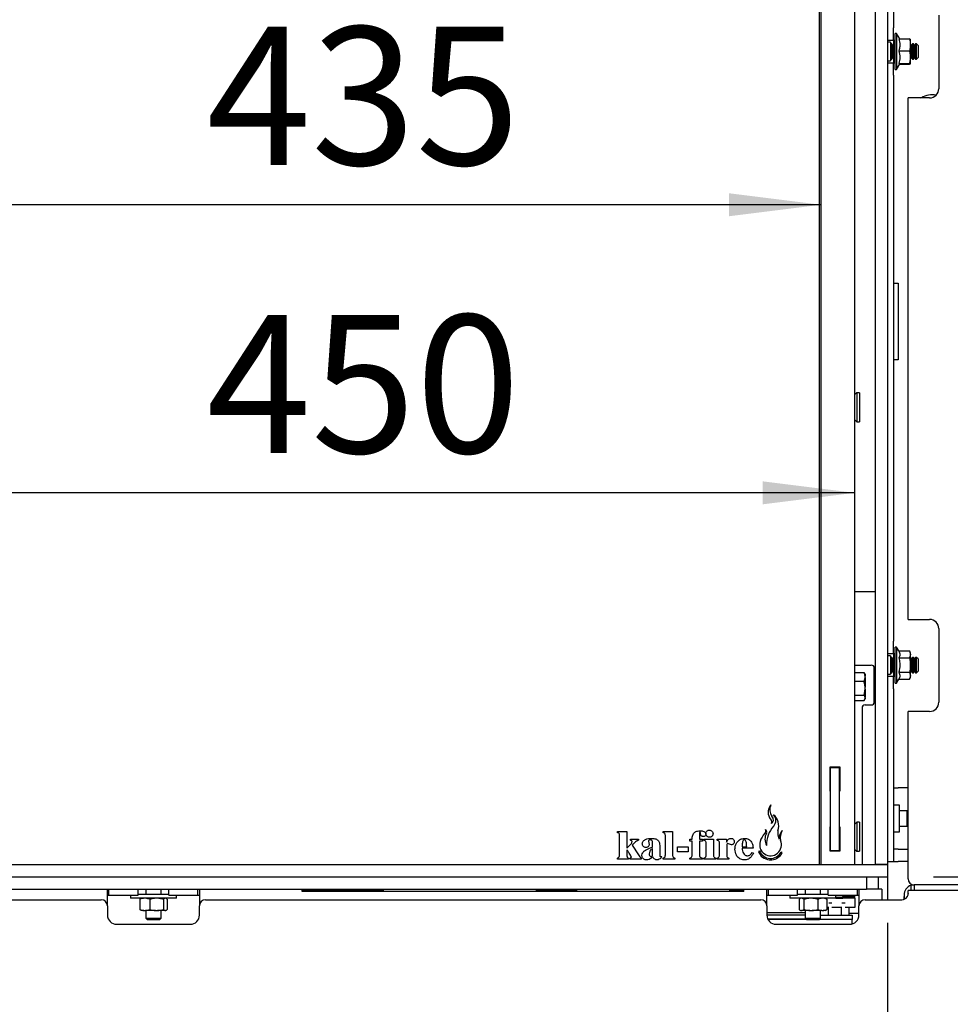
# Model space of a CAD drawing. Units: millimetres. Extents: x 21 to 196, y 7 to 284.
# Drawn here: x 65 to 85, y 151 to 172 of the extents above; entities that cross this region are included whole.
import ezdxf

# ---------------------------------------------------------------- set-up
doc = ezdxf.new("R2010")
doc.units = ezdxf.units.MM
doc.layers.add('MATEN', color=7, linetype='Continuous')
doc.styles.add('SLDTEXTSTYLE2', font='TXT', dxfattribs={"width": 0.7})
doc.styles.add('SLDTEXTSTYLE4', font='TXT', dxfattribs={"width": 0.75})
doc.dimstyles.new('SLDDIMSTYLE0', dxfattribs={"dimtxt": 3, "dimasz": 2, "dimexe": 0, "dimexo": 0.0625, "dimgap": 0.75, "dimtad": 1, "dimdec": 0, "dimlfac": 15, "dimrnd": 1e-09, "dimzin": 12, "dimdsep": 46, "dimtxsty": 'SLDTEXTSTYLE4', "dimsah": 1, "dimcen": 0.09, "dimadec": 0, "dimazin": 3, "dimtfac": 1, "dimtofl": 0, "dimtmove": 0, "dimatfit": 3, "dimfxl": 0, "dimfrac": 2, "dimtolj": 1, "dimtzin": 12, "dimarcsym": 0})

# ---------------------------------------------------------------- blocks, each defined once
blk = doc.blocks.new('_D')
at = {"layer": 'MATEN', "color": 7}
for p, q in [((84.427, 153.5), (103.692, 153.5)), ((102.692, 142.167), (102.692, 153.5)), ((87.077, 142.167), (103.692, 142.167)), ((102.692, 142.167), (102.692, 122.615))]:
    blk.add_line(p, q, dxfattribs=at)
for points in [[(102.692, 153.5), (102.442, 151.5), (102.942, 151.5)], [(102.692, 142.167), (102.942, 144.167), (102.442, 144.167)]]:
    blk.add_solid(points, dxfattribs=at)
at = {"layer": 'MATEN', "color": 7, "char_height": 3, "attachment_point": 1, "rotation": 90}
for s, insert, style in [('- 530', (98.825, 130.39), 'SLDTEXTSTYLE2'), ('170', (98.825, 122.615), 'SLDTEXTSTYLE4')]:
    blk.add_mtext(s, dxfattribs=dict(at, insert=insert, style=style))
blk = doc.blocks.new('_D_1')
at = {"layer": 'MATEN', "color": 7}
for p, q in [((51.527, 152.5), (51.527, 130.038)), ((83.427, 152.5), (83.427, 130.038)), ((51.527, 131.038), (83.427, 131.038))]:
    blk.add_line(p, q, dxfattribs=at)
for points in [[(51.527, 131.038), (53.527, 130.788), (53.527, 131.288)], [(83.427, 131.038), (81.427, 131.288), (81.427, 130.788)]]:
    blk.add_solid(points, dxfattribs=at)
at = {"layer": 'MATEN', "color": 7, "insert": (64.03, 134.905), "char_height": 3, "attachment_point": 1, "style": 'SLDTEXTSTYLE4'}
blk.add_mtext('479', dxfattribs=at)
blk = doc.blocks.new('_D_2')
at = {"layer": 'MATEN', "color": 7}
for p, q in [((44.344, 150.667), (44.344, 124.038)), ((90.61, 150.667), (90.61, 124.038)), ((90.61, 125.038), (44.344, 125.038))]:
    blk.add_line(p, q, dxfattribs=at)
for points in [[(44.344, 125.038), (46.344, 124.788), (46.344, 125.288)], [(90.61, 125.038), (88.61, 125.288), (88.61, 124.788)]]:
    blk.add_solid(points, dxfattribs=at)
at = {"layer": 'MATEN', "color": 7, "insert": (64.03, 128.905), "char_height": 3, "attachment_point": 1, "style": 'SLDTEXTSTYLE4'}
blk.add_mtext('694', dxfattribs=at)
blk = doc.blocks.new('_D_3')
at = {"layer": 'MATEN', "color": 7}
for p, q in [((84.427, 187.767), (103.692, 187.767)), ((102.692, 187.767), (102.692, 153.5)), ((84.427, 153.5), (103.692, 153.5))]:
    blk.add_line(p, q, dxfattribs=at)
for points in [[(102.692, 187.767), (102.442, 185.767), (102.942, 185.767)], [(102.692, 153.5), (102.942, 155.5), (102.442, 155.5)]]:
    blk.add_solid(points, dxfattribs=at)
at = {"layer": 'MATEN', "color": 7, "insert": (98.825, 165.907), "char_height": 3, "attachment_point": 1, "rotation": 90, "style": 'SLDTEXTSTYLE4'}
blk.add_mtext('514', dxfattribs=at)
blk = doc.blocks.new('_D_5')
at = {"layer": 'MATEN'}
blk.add_line((81.983, 168.103), (52.97, 168.103), dxfattribs=at)
for points in [[(52.97, 168.103), (54.97, 167.853), (54.97, 168.353)], [(81.983, 168.103), (79.983, 168.353), (79.983, 167.853)]]:
    blk.add_solid(points, dxfattribs=at)
at = {"layer": 'MATEN', "insert": (68.632, 171.97), "char_height": 3, "attachment_point": 1, "style": 'SLDTEXTSTYLE4'}
blk.add_mtext('435', dxfattribs=at)
blk = doc.blocks.new('_D_7')
at = {"layer": 'MATEN'}
blk.add_line((82.716, 161.843), (52.236, 161.843), dxfattribs=at)
for points in [[(52.236, 161.843), (54.236, 161.593), (54.236, 162.093)], [(82.716, 161.843), (80.716, 162.093), (80.716, 161.593)]]:
    blk.add_solid(points, dxfattribs=at)
at = {"layer": 'MATEN', "insert": (68.632, 165.71), "char_height": 3, "attachment_point": 1, "style": 'SLDTEXTSTYLE4'}
blk.add_mtext('450', dxfattribs=at)

msp = doc.modelspace()

# ---------------------------------------------------------------- linework, layer by layer
at = {"color": 7, "linetype": 'Continuous', "lineweight": 25}
for p, q in [((83.16, 187.5), (83.16, 153.767)), ((83.427, 187.5), (83.427, 153.767)), ((82.716, 186.636), (82.716, 153.767)), ((81.943, 185.989), (81.943, 153.767)), ((81.983, 186.036), (81.983, 153.767)), ((83.56, 184.25), (83.56, 171.95)), ((84.544, 172.225), (84.544, 170.625)), ((83.56, 171.683), (83.56, 171.95)), ((83.627, 171.827), (83.594, 171.827)), ((83.594, 171.04), (83.594, 171.827)), ((83.695, 171.708), (83.627, 171.827)), ((83.627, 171.827), (83.627, 171.04)), ((83.427, 171.683), (83.56, 171.683)), ((83.494, 171.633), (83.427, 171.633)), ((83.494, 171.633), (83.494, 171.433)), ((83.527, 171.6), (83.494, 171.6)), ((83.542, 171.573), (83.527, 171.6)), ((83.527, 171.267), (83.527, 171.6)), ((83.574, 171.6), (83.558, 171.573)), ((83.56, 171.683), (83.56, 171.577)), ((83.56, 171.683), (83.594, 171.683)), ((83.594, 171.6), (83.574, 171.6)), ((83.574, 171.267), (83.574, 171.6)), ((83.676, 171.708), (83.912, 171.708)), ((83.925, 171.7), (83.912, 171.708)), ((83.927, 171.579), (83.927, 171.7)), ((83.942, 171.573), (83.927, 171.6)), ((83.974, 171.6), (83.958, 171.573)), ((83.994, 171.6), (83.974, 171.6)), ((83.974, 171.267), (83.974, 171.6)), ((84.009, 171.573), (83.994, 171.6)), ((83.994, 171.267), (83.994, 171.6)), ((84.04, 171.6), (84.025, 171.573)), ((84.06, 171.6), (84.04, 171.6)), ((84.04, 171.267), (84.04, 171.6)), ((84.094, 171.567), (84.06, 171.6)), ((84.06, 171.433), (84.06, 171.6)), ((83.494, 171.433), (83.494, 171.233)), ((83.558, 171.573), (83.542, 171.573)), ((83.542, 171.293), (83.542, 171.573)), ((83.558, 171.293), (83.558, 171.573)), ((83.676, 171.45), (83.912, 171.45)), ((83.912, 171.45), (83.927, 171.313)), ((83.927, 171.313), (83.927, 171.579)), ((83.958, 171.573), (83.942, 171.573)), ((83.942, 171.293), (83.942, 171.573)), ((83.958, 171.293), (83.958, 171.573)), ((84.025, 171.573), (84.009, 171.573)), ((84.009, 171.293), (84.009, 171.573)), ((84.025, 171.293), (84.025, 171.573)), ((84.06, 171.267), (84.06, 171.433)), ((84.094, 171.567), (84.094, 171.433)), ((84.094, 171.433), (84.094, 171.3)), ((83.427, 171.233), (83.494, 171.233)), ((83.56, 171.183), (83.427, 171.183)), ((83.494, 171.267), (83.527, 171.267)), ((83.527, 171.267), (83.542, 171.293)), ((83.542, 171.293), (83.558, 171.293)), ((83.558, 171.293), (83.574, 171.267)), ((83.56, 171.29), (83.56, 171.183)), ((83.56, 170.917), (83.56, 171.183)), ((83.594, 171.183), (83.56, 171.183)), ((83.574, 171.267), (83.594, 171.267)), ((83.627, 171.04), (83.7, 171.167)), ((83.676, 171.176), (83.912, 171.176)), ((83.927, 171.313), (83.912, 171.176)), ((83.912, 171.176), (83.927, 171.167)), ((83.927, 171.167), (83.912, 171.159)), ((83.927, 171.167), (83.927, 171.313)), ((83.927, 171.267), (83.942, 171.293)), ((83.942, 171.293), (83.958, 171.293)), ((83.958, 171.293), (83.974, 171.267)), ((83.974, 171.267), (83.994, 171.267)), ((83.994, 171.267), (84.009, 171.293)), ((84.009, 171.293), (84.025, 171.293)), ((84.025, 171.293), (84.04, 171.267)), ((84.04, 171.267), (84.06, 171.267)), ((84.06, 171.267), (84.094, 171.3)), ((83.594, 171.04), (83.627, 171.04)), ((83.695, 171.159), (83.912, 171.159)), ((83.56, 170.917), (83.56, 158.617)), ((83.877, 159.092), (83.877, 170.425)), ((84.344, 170.425), (83.877, 170.425)), ((83.56, 166.4), (83.66, 166.4)), ((83.66, 166.4), (83.66, 164.733)), ((83.66, 164.733), (83.56, 164.733)), ((82.764, 164.017), (82.716, 163.969)), ((82.823, 164.017), (82.764, 164.017)), ((82.764, 164.017), (82.764, 163.388)), ((82.823, 164.017), (82.823, 163.388)), ((82.716, 163.436), (82.764, 163.388)), ((82.764, 163.388), (82.823, 163.388)), ((82.716, 159.7), (82.744, 159.7)), ((82.744, 159.7), (83.16, 159.7)), ((83.877, 159.092), (84.344, 159.092)), ((84.544, 158.892), (84.544, 157.292)), ((83.56, 158.35), (83.56, 158.617)), ((83.427, 158.35), (83.56, 158.35)), ((83.56, 158.35), (83.56, 158.244)), ((83.56, 158.35), (83.594, 158.35)), ((83.627, 158.493), (83.594, 158.493)), ((83.594, 158.1), (83.594, 158.493)), ((83.676, 158.408), (83.627, 158.493)), ((83.627, 158.493), (83.627, 158.1)), ((83.676, 158.408), (83.912, 158.408)), ((83.927, 158.367), (83.912, 158.408)), ((83.912, 158.408), (83.927, 158.331)), ((83.927, 158.331), (83.912, 158.254)), ((83.927, 158.331), (83.927, 158.367)), ((83.927, 158.1), (83.927, 158.331)), ((83.494, 158.3), (83.427, 158.3)), ((83.494, 158.3), (83.494, 158.1)), ((83.527, 158.267), (83.494, 158.267)), ((83.542, 158.24), (83.527, 158.267)), ((83.527, 157.933), (83.527, 158.267)), ((83.558, 158.24), (83.542, 158.24)), ((83.542, 157.96), (83.542, 158.24)), ((83.574, 158.267), (83.558, 158.24)), ((83.558, 157.96), (83.558, 158.24)), ((83.594, 158.267), (83.574, 158.267)), ((83.574, 157.933), (83.574, 158.267)), ((83.676, 158.254), (83.912, 158.254)), ((83.942, 158.24), (83.927, 158.267)), ((83.958, 158.24), (83.942, 158.24)), ((83.942, 157.96), (83.942, 158.24)), ((83.974, 158.267), (83.958, 158.24)), ((83.958, 157.96), (83.958, 158.24)), ((83.994, 158.267), (83.974, 158.267)), ((83.974, 157.933), (83.974, 158.267)), ((84.009, 158.24), (83.994, 158.267)), ((83.994, 157.933), (83.994, 158.267)), ((84.025, 158.24), (84.009, 158.24)), ((84.009, 157.96), (84.009, 158.24)), ((84.04, 158.267), (84.025, 158.24)), ((84.025, 157.96), (84.025, 158.24)), ((84.06, 158.267), (84.04, 158.267)), ((84.04, 157.933), (84.04, 158.267)), ((84.094, 158.233), (84.06, 158.267)), ((84.06, 158.1), (84.06, 158.267)), ((84.094, 158.233), (84.094, 158.1)), ((82.716, 158.1), (82.744, 158.1)), ((82.716, 157.937), (82.92, 157.937)), ((82.744, 158.1), (83.077, 158.1)), ((82.92, 157.937), (82.932, 157.92)), ((82.944, 157.9), (82.931, 157.921)), ((83.144, 157.3), (83.144, 158.033)), ((83.494, 158.1), (83.494, 157.9)), ((83.494, 157.933), (83.527, 157.933)), ((83.527, 157.933), (83.542, 157.96)), ((83.542, 157.96), (83.558, 157.96)), ((83.558, 157.96), (83.574, 157.933)), ((83.56, 157.956), (83.56, 157.85)), ((83.574, 157.933), (83.594, 157.933)), ((83.594, 157.707), (83.594, 158.1)), ((83.627, 158.1), (83.627, 157.707)), ((83.676, 157.946), (83.912, 157.946)), ((83.912, 157.946), (83.927, 157.869)), ((83.927, 157.869), (83.927, 158.1)), ((83.927, 157.933), (83.942, 157.96)), ((83.942, 157.96), (83.958, 157.96)), ((83.958, 157.96), (83.974, 157.933)), ((83.974, 157.933), (83.994, 157.933)), ((83.994, 157.933), (84.009, 157.96)), ((84.009, 157.96), (84.025, 157.96)), ((84.025, 157.96), (84.04, 157.933)), ((84.04, 157.933), (84.06, 157.933)), ((84.06, 157.933), (84.06, 158.1)), ((84.06, 157.933), (84.094, 157.967)), ((84.094, 158.1), (84.094, 157.967)), ((82.716, 157.751), (82.92, 157.751)), ((82.944, 157.9), (82.944, 157.859)), ((82.944, 157.83), (82.944, 157.859)), ((82.944, 157.83), (82.944, 157.623)), ((83.427, 157.9), (83.494, 157.9)), ((83.56, 157.85), (83.427, 157.85)), ((83.56, 157.583), (83.56, 157.85)), ((83.594, 157.85), (83.56, 157.85)), ((83.594, 157.707), (83.627, 157.707)), ((83.627, 157.707), (83.676, 157.792)), ((83.676, 157.792), (83.912, 157.792)), ((83.927, 157.869), (83.912, 157.792)), ((83.912, 157.792), (83.927, 157.833)), ((83.927, 157.833), (83.927, 157.869)), ((82.944, 157.575), (82.944, 157.623)), ((82.944, 157.575), (82.944, 157.397)), ((83.56, 157.583), (83.56, 153.833)), ((82.716, 157.447), (82.92, 157.447)), ((82.716, 157.329), (82.92, 157.329)), ((82.931, 157.346), (82.944, 157.367)), ((82.944, 157.379), (82.944, 157.397)), ((82.944, 157.379), (82.944, 157.367)), ((82.877, 157.167), (82.877, 153.767)), ((82.944, 157.233), (83.077, 157.233)), ((83.877, 153.458), (83.877, 157.092)), ((84.344, 157.092), (83.877, 157.092)), ((82.183, 155.886), (82.396, 155.886)), ((82.183, 155.359), (82.183, 155.886)), ((82.19, 154.073), (82.19, 155.873)), ((82.19, 155.873), (82.39, 155.873)), ((82.39, 154.073), (82.39, 155.873)), ((82.396, 155.886), (82.396, 155.359)), ((82.19, 155.359), (82.183, 155.359)), ((82.396, 155.359), (82.39, 155.359)), ((83.56, 155.433), (83.66, 155.433)), ((83.877, 155.433), (83.66, 155.433)), ((83.694, 155.057), (83.56, 155.057)), ((83.694, 154.477), (83.694, 155.057)), ((83.857, 154.933), (83.694, 154.933)), ((83.877, 154.914), (83.857, 154.933)), ((83.857, 154.6), (83.857, 154.933)), ((77.559, 154.483), (77.765, 154.483)), ((77.559, 154.458), (77.559, 154.483)), ((77.765, 154.483), (77.765, 154.125)), ((78.554, 154.483), (78.759, 154.483)), ((78.554, 154.458), (78.554, 154.483)), ((78.759, 154.483), (78.759, 153.976)), ((82.183, 154.586), (82.19, 154.586)), ((82.183, 154.059), (82.183, 154.586)), ((82.39, 154.586), (82.396, 154.586)), ((82.396, 154.586), (82.396, 154.059)), ((82.764, 154.684), (82.716, 154.636)), ((82.823, 154.684), (82.764, 154.684)), ((82.764, 154.684), (82.764, 154.086)), ((82.823, 154.684), (82.823, 154.086)), ((83.694, 154.6), (83.857, 154.6)), ((83.857, 154.6), (83.877, 154.62)), ((77.609, 153.976), (77.609, 154.39)), ((77.845, 154.318), (78.02, 154.318)), ((77.845, 154.294), (77.845, 154.318)), ((78.02, 154.318), (78.02, 154.294)), ((78.603, 153.976), (78.603, 154.387)), ((79.137, 154.318), (79.186, 154.318)), ((79.137, 154.277), (79.137, 154.318)), ((79.187, 154.277), (79.137, 154.277)), ((79.186, 154.318), (79.186, 154.321)), ((79.187, 153.978), (79.187, 154.277)), ((79.343, 154.437), (79.343, 154.318)), ((79.343, 154.318), (79.409, 154.318)), ((79.343, 154.277), (79.343, 153.978)), ((79.409, 154.277), (79.343, 154.277)), ((79.409, 154.318), (79.409, 154.277)), ((79.441, 154.318), (79.647, 154.318)), ((79.441, 154.294), (79.441, 154.318)), ((79.647, 154.318), (79.647, 153.976)), ((79.729, 154.318), (79.928, 154.318)), ((79.729, 154.294), (79.729, 154.318)), ((79.928, 154.318), (79.929, 154.253)), ((83.56, 154.477), (83.694, 154.477)), ((77.765, 154.125), (77.843, 154.199)), ((77.765, 154.076), (77.765, 153.98)), ((77.776, 154.076), (77.765, 154.076)), ((77.882, 154.186), (78.017, 153.974)), ((78.324, 154.146), (78.324, 154.244)), ((78.324, 153.962), (78.324, 154.113)), ((78.48, 154.182), (78.48, 153.967)), ((78.866, 154.154), (79.096, 154.154)), ((78.866, 154.039), (78.866, 154.154)), ((79.096, 154.154), (79.096, 154.039)), ((79.491, 153.976), (79.491, 154.222)), ((79.778, 153.979), (79.778, 154.228)), ((79.935, 154.149), (79.935, 153.979)), ((80.271, 154.154), (80.37, 154.154)), ((80.51, 154.121), (80.272, 154.12)), ((80.651, 154.06), (80.624, 154.05)), ((82.396, 154.059), (82.183, 154.059)), ((82.19, 154.073), (82.39, 154.073)), ((82.716, 154.103), (82.764, 154.055)), ((82.764, 154.086), (82.764, 154.055)), ((82.764, 154.055), (82.823, 154.055)), ((82.823, 154.086), (82.823, 154.055)), ((83.66, 154.1), (83.56, 154.1)), ((83.66, 154.1), (83.877, 154.1)), ((77.559, 153.883), (77.559, 153.907)), ((77.798, 153.883), (77.559, 153.883)), ((77.798, 153.907), (77.798, 153.883)), ((77.838, 153.883), (77.838, 153.907)), ((78.077, 153.883), (77.838, 153.883)), ((78.077, 153.907), (78.077, 153.883)), ((78.519, 153.943), (78.529, 153.936)), ((78.554, 153.883), (78.554, 153.907)), ((78.809, 153.883), (78.554, 153.883)), ((78.809, 153.907), (78.809, 153.883)), ((79.096, 154.039), (78.866, 154.039)), ((79.137, 153.883), (79.137, 153.907)), ((79.409, 153.883), (79.137, 153.883)), ((79.409, 153.907), (79.409, 153.883)), ((79.441, 153.883), (79.441, 153.907)), ((79.696, 153.883), (79.441, 153.883)), ((79.696, 153.907), (79.696, 153.883)), ((79.729, 153.883), (79.729, 153.907)), ((79.984, 153.883), (79.729, 153.883)), ((79.984, 153.907), (79.984, 153.883)), ((80.487, 154.031), (80.516, 154.016)), ((81.143, 154.024), (81.117, 154.037)), ((51.527, 153.767), (83.427, 153.767)), ((83.427, 153.767), (83.16, 153.767)), ((83.427, 153.833), (83.56, 153.833)), ((83.427, 153.767), (83.427, 153.5)), ((83.56, 153.833), (83.66, 153.833)), ((83.877, 153.833), (83.66, 153.833)), ((51.527, 153.5), (83.427, 153.5)), ((82.977, 153.5), (82.977, 153.233)), ((83.227, 153.5), (83.227, 153.233)), ((83.427, 153.5), (83.427, 153)), ((51.977, 153.233), (82.977, 153.233)), ((66.477, 153), (66.477, 153.233)), ((66.51, 153.1), (66.51, 153.233)), ((67.144, 153.1), (67.144, 153.233)), ((67.31, 153.233), (67.31, 153.113)), ((67.644, 153.113), (67.644, 153.233)), ((67.81, 153.1), (67.81, 153.233)), ((68.444, 153.1), (68.444, 153.233)), ((68.477, 153.233), (68.477, 153)), ((70.71, 153.179), (70.71, 153.233)), ((72.471, 153.204), (70.71, 153.204)), ((72.471, 153.233), (72.471, 153.179)), ((75.804, 153.179), (75.804, 153.233)), ((76.671, 153.204), (75.804, 153.204)), ((76.671, 153.233), (76.671, 153.179)), ((80.004, 153.179), (80.004, 153.233)), ((80.31, 153.204), (80.004, 153.204)), ((80.31, 153.179), (80.31, 153.233)), ((80.81, 153), (80.81, 153.233)), ((80.844, 153.1), (80.844, 153.233)), ((81.477, 153.1), (81.477, 153.233)), ((81.644, 153.233), (81.644, 153.113)), ((81.977, 153.113), (81.977, 153.233)), ((82.144, 153.1), (82.144, 153.233)), ((82.777, 153.1), (82.777, 153.233)), ((82.81, 153.233), (82.81, 153)), ((83.31, 153.233), (82.977, 153.233)), ((83.31, 153.233), (83.31, 153)), ((87.872, 153.2), (83.877, 153.2)), ((83.877, 153.133), (83.877, 153.2)), ((84.01, 153.317), (83.944, 153.317)), ((83.944, 153.2), (83.944, 153.317)), ((87.744, 153.325), (84.01, 153.325)), ((84.01, 153.325), (84.01, 153.2)), ((54.277, 153), (66.344, 153)), ((66.477, 153.1), (66.51, 153.1)), ((66.477, 152.867), (66.477, 153)), ((66.51, 153.1), (67.144, 153.1)), ((66.977, 153.1), (66.977, 153.033)), ((67.977, 153.033), (66.977, 153.033)), ((67.81, 153.113), (67.144, 153.113)), ((67.18, 153.01), (67.18, 152.79)), ((67.21, 153.033), (67.2, 153.028)), ((67.395, 153.01), (67.395, 152.79)), ((67.692, 153.01), (67.692, 152.79)), ((67.754, 153.028), (67.744, 153.033)), ((67.774, 153.01), (67.774, 152.79)), ((67.81, 153.1), (68.444, 153.1)), ((67.977, 153.033), (67.977, 153.1)), ((68.444, 153.1), (68.477, 153.1)), ((68.477, 153), (68.477, 152.867)), ((68.61, 153), (80.677, 153)), ((80.31, 153.179), (70.71, 153.179)), ((80.81, 153.1), (80.844, 153.1)), ((80.81, 152.867), (80.81, 153)), ((80.844, 153.1), (81.477, 153.1)), ((81.31, 153.1), (81.31, 153.033)), ((82.31, 153.033), (81.31, 153.033)), ((82.144, 153.113), (81.477, 153.113)), ((81.528, 153.023), (81.508, 153.01)), ((81.508, 153.01), (81.508, 152.79)), ((81.544, 153.033), (81.527, 153.024)), ((81.615, 153.01), (81.615, 152.79)), ((81.917, 153.01), (81.917, 152.79)), ((82.094, 153.024), (82.077, 153.033)), ((82.093, 153.023), (82.113, 153.01)), ((82.113, 153.01), (82.113, 152.79)), ((82.144, 153.1), (82.777, 153.1)), ((82.31, 153.033), (82.31, 153.1)), ((82.31, 153.056), (82.45, 153.056)), ((82.31, 153.036), (82.46, 153.036)), ((82.716, 153.073), (82.45, 153.073)), ((82.45, 153.073), (82.45, 153.056)), ((82.476, 153.056), (82.45, 153.056)), ((82.727, 153.036), (82.46, 153.036)), ((82.476, 153.056), (82.476, 153.073)), ((82.476, 153.069), (82.584, 153.069)), ((82.577, 153.073), (82.577, 153.069)), ((82.583, 153.073), (82.583, 153.056)), ((82.583, 153.056), (82.716, 153.056)), ((82.584, 153.069), (82.584, 153.036)), ((82.716, 153.1), (82.716, 153.073)), ((82.716, 153.073), (82.716, 153.056)), ((82.727, 152.836), (82.727, 153.036)), ((82.777, 153.1), (82.81, 153.1)), ((82.81, 153), (82.81, 152.867)), ((82.944, 153), (83.744, 153)), ((83.791, 153.101), (83.791, 153.089)), ((83.791, 153.011), (83.791, 153.075)), ((66.477, 152.867), (66.477, 152.667)), ((67.201, 152.773), (67.18, 152.79)), ((67.201, 152.772), (67.21, 152.767)), ((67.27, 152.767), (67.21, 152.767)), ((67.27, 152.767), (67.304, 152.767)), ((67.52, 152.767), (67.304, 152.767)), ((67.31, 152.767), (67.31, 152.6)), ((67.52, 152.767), (67.566, 152.767)), ((67.726, 152.767), (67.566, 152.767)), ((67.644, 152.6), (67.644, 152.767)), ((67.726, 152.767), (67.739, 152.767)), ((67.744, 152.767), (67.739, 152.767)), ((67.744, 152.767), (67.753, 152.772)), ((68.477, 152.667), (68.477, 152.867)), ((80.81, 152.867), (80.81, 152.667)), ((81.527, 152.776), (81.544, 152.767)), ((81.553, 152.767), (81.544, 152.767)), ((81.553, 152.767), (81.57, 152.767)), ((81.742, 152.767), (81.57, 152.767)), ((81.644, 152.767), (81.644, 152.6)), ((81.742, 152.767), (81.79, 152.767)), ((82, 152.767), (81.79, 152.767)), ((81.977, 152.6), (81.977, 152.767)), ((82, 152.767), (82.03, 152.767)), ((82.077, 152.767), (82.03, 152.767)), ((82.077, 152.767), (82.094, 152.776)), ((82.113, 152.79), (82.094, 152.777)), ((82.113, 152.836), (82.158, 152.836)), ((82.14, 152.836), (82.14, 152.673)), ((82.158, 152.933), (82.222, 152.933)), ((82.222, 152.836), (82.441, 152.836)), ((82.423, 152.836), (82.423, 152.673)), ((82.441, 152.933), (82.508, 152.933)), ((82.508, 152.933), (82.51, 152.933)), ((82.51, 152.836), (82.727, 152.836)), ((82.594, 152.673), (82.594, 152.836)), ((82.81, 152.667), (82.81, 152.867)), ((67.31, 152.6), (67.344, 152.567)), ((67.31, 152.6), (67.644, 152.6)), ((67.346, 152.567), (67.344, 152.567)), ((67.61, 152.567), (67.346, 152.567)), ((67.61, 152.567), (67.644, 152.6)), ((81.644, 152.717), (80.81, 152.717)), ((81.644, 152.667), (80.81, 152.667)), ((80.827, 152.586), (81.077, 152.586)), ((81.675, 152.568), (80.836, 152.568)), ((81.077, 152.586), (81.657, 152.586)), ((81.644, 152.6), (81.677, 152.567)), ((81.644, 152.6), (81.977, 152.6)), ((81.944, 152.567), (81.677, 152.567)), ((81.944, 152.567), (81.977, 152.6)), ((82.66, 152.568), (81.945, 152.568)), ((81.977, 152.667), (82.61, 152.667)), ((82.81, 152.7), (82.594, 152.7)), ((82.61, 152.667), (82.66, 152.667)), ((82.66, 152.667), (82.66, 152.568)), ((82.66, 152.473), (82.66, 152.568)), ((66.677, 152.467), (68.277, 152.467)), ((81.01, 152.467), (82.61, 152.467))]:
    msp.add_line(p, q, dxfattribs=at)
at = {"color": 7, "linetype": 'Continuous', "lineweight": 25, "flags": 128}
msp.add_lwpolyline([(84.147, 170.425), (84.168, 170.431), (84.184, 170.433)], dxfattribs=at)
at = {"color": 7, "linetype": 'Continuous', "lineweight": 25}
for centre, radius, start, end in [((84.344, 170.625), 0.2, 270, 0), ((84.394, 170.1), 0.393, 76.7003, 124.247), ((84.344, 158.892), 0.2, 0, 90), ((83.077, 158.033), 0.0667, 0, 90), ((83.077, 157.3), 0.0667, 270, 0), ((84.344, 157.292), 0.2, 270, 0), ((82.944, 157.167), 0.0667, 90, 180), ((81.064, 154.905), 0.229, 136.69, 210.6177), ((81.11, 154.956), 0.238, 153.502, 216.7194), ((80.771, 154.683), 0.143, 349.0124, 47.8866), ((80.844, 154.739), 0.106, 308.8495, 45.1001), ((80.755, 154.609), 0.312, 340.5232, 49.9539), ((80.816, 154.724), 0.187, 318.8104, 41.4759), ((80.717, 154.497), 0.0709, 313.7976, 28.3731), ((80.734, 154.476), 0.0709, 335.4786, 50.0542), ((81.399, 154.196), 0.6, 137.5505, 181.3026), ((81.37, 154.454), 0.325, 170.969, 205.1404), ((81.335, 154.332), 0.26, 137.8579, 183.5226), ((81.426, 154.344), 0.326, 150.1734, 189.6381), ((80.889, 154.193), 0.236, 161.9589, 24.1152), ((81.03, 154.178), 0.375, 134.6887, 166.5145), ((81.072, 154.315), 0.304, 154.4221, 205.9444), ((80.889, 154.152), 0.284, 201.0631, 264.4954), ((80.889, 154.152), 0.255, 201.0631, 333.2884), ((80.889, 154.152), 0.284, 264.4954, 275.5046), ((80.889, 154.152), 0.284, 275.5046, 333.2884), ((84.01, 153.458), 0.133, 180, 270), ((84.02, 153.1), 0.23, 109.4265, 180), ((66.344, 152.867), 0.133, 0, 90), ((68.61, 152.867), 0.133, 90, 180), ((80.677, 152.867), 0.133, 0, 90), ((82.944, 152.867), 0.133, 90, 180), ((83.744, 153.133), 0.133, 270, 330), ((66.677, 152.667), 0.2, 180, 270), ((68.277, 152.667), 0.2, 270, 0), ((81.01, 152.667), 0.2, 180, 270), ((82.134, 152.673), 0.00667, 270, 0), ((82.416, 152.673), 0.00667, 270, 0), ((82.6, 152.673), 0.00667, 180, 270), ((82.61, 152.667), 0.2, 270, 0)]:
    msp.add_arc(centre, radius, start, end, dxfattribs=at)
for points, knots in [([(83.676, 171.708), (83.68, 171.697), (83.697, 171.644), (83.707, 171.556), (83.685, 171.481), (83.676, 171.45)], [0, 0, 0, 0, 0.127081, 0.6323, 1, 1, 1, 1]), ([(83.912, 171.708), (83.914, 171.698), (83.923, 171.656), (83.925, 171.613), (83.927, 171.579)], [0, 0, 0, 0, 0.226371, 1, 1, 1, 1]), ([(83.676, 171.45), (83.689, 171.401), (83.712, 171.309), (83.688, 171.218), (83.676, 171.176)], [0, 0, 0, 0, 0.534709, 1, 1, 1, 1]), ([(83.927, 171.579), (83.924, 171.538), (83.921, 171.495), (83.912, 171.452), (83.912, 171.45)], [0, 0, 0, 0, 0.957858, 1, 1, 1, 1]), ([(83.676, 171.176), (83.692, 171.173), (83.709, 171.169), (83.699, 171.166), (83.699, 171.166)], [0, 0, 0, 0, 0.97788, 1, 1, 1, 1]), ([(83.676, 158.408), (83.689, 158.38), (83.712, 158.329), (83.688, 158.278), (83.676, 158.254)], [0, 0, 0, 0, 0.534709, 1, 1, 1, 1]), ([(83.676, 158.254), (83.685, 158.217), (83.707, 158.128), (83.697, 158.022), (83.68, 157.959), (83.676, 157.946)], [0, 0, 0, 0, 0.3677, 0.872919, 1, 1, 1, 1]), ([(83.912, 158.254), (83.912, 158.252), (83.921, 158.201), (83.924, 158.149), (83.927, 158.1)], [0, 0, 0, 0, 0.042142, 1, 1, 1, 1]), ([(82.944, 157.859), (82.943, 157.865), (82.94, 157.892), (82.929, 157.917), (82.92, 157.937)], [0, 0, 0, 0, 0.224935, 1, 1, 1, 1]), ([(83.676, 157.946), (83.689, 157.919), (83.712, 157.867), (83.688, 157.816), (83.676, 157.792)], [0, 0, 0, 0, 0.534709, 1, 1, 1, 1]), ([(83.927, 158.1), (83.925, 158.06), (83.923, 158.008), (83.914, 157.958), (83.912, 157.946)], [0, 0, 0, 0, 0.773629, 1, 1, 1, 1]), ([(82.92, 157.751), (82.923, 157.757), (82.935, 157.783), (82.94, 157.809), (82.944, 157.83)], [0, 0, 0, 0, 0.226455, 1, 1, 1, 1]), ([(82.944, 157.623), (82.943, 157.633), (82.94, 157.676), (82.929, 157.719), (82.92, 157.751)], [0, 0, 0, 0, 0.224935, 1, 1, 1, 1]), ([(82.92, 157.447), (82.923, 157.457), (82.935, 157.499), (82.94, 157.542), (82.944, 157.575)], [0, 0, 0, 0, 0.226455, 1, 1, 1, 1]), ([(82.944, 157.397), (82.942, 157.405), (82.938, 157.421), (82.927, 157.438), (82.92, 157.447)], [0, 0, 0, 0, 0.428375, 1, 1, 1, 1]), ([(82.92, 157.329), (82.925, 157.336), (82.937, 157.352), (82.941, 157.369), (82.944, 157.379)], [0, 0, 0, 0, 0.419255, 1, 1, 1, 1]), ([(79.186, 154.321), (79.187, 154.348), (79.19, 154.402), (79.232, 154.469), (79.298, 154.496), (79.34, 154.498), (79.361, 154.499)], [0, 0, 0, 0, 0.281041, 0.558775, 0.778832, 1, 1, 1, 1]), ([(79.361, 154.499), (79.388, 154.497), (79.428, 154.495), (79.468, 154.469), (79.481, 154.445), (79.482, 154.432), (79.483, 154.426)], [0, 0, 0, 0, 0.4997315, 0.7493299, 0.874574, 1, 1, 1, 1]), ([(79.483, 154.437), (79.484, 154.449), (79.487, 154.472), (79.508, 154.498), (79.534, 154.513), (79.552, 154.515), (79.561, 154.515)], [0, 0, 0, 0, 0.279521, 0.559333, 0.779596, 1, 1, 1, 1]), ([(79.561, 154.515), (79.572, 154.514), (79.595, 154.511), (79.621, 154.49), (79.637, 154.465), (79.638, 154.446), (79.639, 154.437)], [0, 0, 0, 0, 0.27955, 0.559273, 0.779601, 1, 1, 1, 1]), ([(77.609, 154.39), (77.608, 154.399), (77.608, 154.416), (77.599, 154.44), (77.58, 154.454), (77.566, 154.457), (77.559, 154.458)], [0, 0, 0, 0, 0.281017, 0.560101, 0.779467, 1, 1, 1, 1]), ([(77.843, 154.199), (77.854, 154.21), (77.872, 154.228), (77.878, 154.254), (77.881, 154.265)], [0, 0, 0, 0, 0.561918, 1, 1, 1, 1]), ([(77.881, 154.265), (77.879, 154.269), (77.877, 154.278), (77.862, 154.287), (77.851, 154.291), (77.845, 154.294)], [0, 0, 0, 0, 0.275979, 0.557046, 1, 1, 1, 1]), ([(78.02, 154.294), (78.004, 154.287), (77.973, 154.275), (77.929, 154.235), (77.9, 154.205), (77.882, 154.186)], [0, 0, 0, 0, 0.278716, 0.559168, 1, 1, 1, 1]), ([(78.102, 154.214), (78.103, 154.225), (78.105, 154.246), (78.127, 154.284), (78.191, 154.327), (78.255, 154.332), (78.298, 154.335)], [0, 0, 0, 0, 0.125364, 0.250694, 0.500528, 1, 1, 1, 1]), ([(78.279, 154.302), (78.273, 154.301), (78.262, 154.301), (78.247, 154.293), (78.237, 154.281), (78.236, 154.272), (78.235, 154.268)], [0, 0, 0, 0, 0.280722, 0.560447, 0.780328, 1, 1, 1, 1]), ([(78.235, 154.268), (78.239, 154.256), (78.245, 154.235), (78.248, 154.213), (78.25, 154.203)], [0, 0, 0, 0, 0.560279, 1, 1, 1, 1]), ([(78.324, 154.244), (78.323, 154.252), (78.323, 154.267), (78.313, 154.287), (78.298, 154.3), (78.285, 154.301), (78.279, 154.302)], [0, 0, 0, 0, 0.281022, 0.560648, 0.780171, 1, 1, 1, 1]), ([(78.298, 154.335), (78.324, 154.334), (78.374, 154.332), (78.442, 154.301), (78.477, 154.242), (78.479, 154.202), (78.48, 154.182)], [0, 0, 0, 0, 0.281294, 0.56005, 0.779273, 1, 1, 1, 1]), ([(78.603, 154.387), (78.603, 154.396), (78.602, 154.414), (78.594, 154.439), (78.575, 154.453), (78.561, 154.456), (78.554, 154.458)], [0, 0, 0, 0, 0.281055, 0.560341, 0.779684, 1, 1, 1, 1]), ([(79.357, 154.466), (79.356, 154.466), (79.353, 154.466), (79.349, 154.463), (79.346, 154.459), (79.343, 154.451), (79.343, 154.443), (79.343, 154.437)], [0, 0, 0, 0, 0.124424, 0.250136, 0.374788, 0.500064, 1, 1, 1, 1]), ([(79.368, 154.448), (79.368, 154.453), (79.368, 154.459), (79.362, 154.465), (79.359, 154.466), (79.357, 154.466)], [0, 0, 0, 0, 0.557576, 0.779553, 1, 1, 1, 1]), ([(79.368, 154.427), (79.368, 154.431), (79.368, 154.438), (79.368, 154.445), (79.368, 154.448)], [0, 0, 0, 0, 0.56001, 1, 1, 1, 1]), ([(79.424, 154.376), (79.415, 154.376), (79.399, 154.377), (79.379, 154.389), (79.369, 154.408), (79.368, 154.42), (79.368, 154.427)], [0, 0, 0, 0, 0.280797, 0.559602, 0.779377, 1, 1, 1, 1]), ([(79.483, 154.426), (79.482, 154.417), (79.48, 154.401), (79.458, 154.379), (79.436, 154.377), (79.424, 154.376)], [0, 0, 0, 0, 0.280642, 0.560407, 1, 1, 1, 1]), ([(79.491, 154.222), (79.491, 154.231), (79.49, 154.249), (79.481, 154.274), (79.462, 154.289), (79.448, 154.292), (79.441, 154.294)], [0, 0, 0, 0, 0.281012, 0.560314, 0.779516, 1, 1, 1, 1]), ([(79.561, 154.359), (79.549, 154.361), (79.527, 154.364), (79.501, 154.385), (79.485, 154.41), (79.483, 154.428), (79.483, 154.437)], [0, 0, 0, 0, 0.279462, 0.559425, 0.779826, 1, 1, 1, 1]), ([(79.639, 154.437), (79.637, 154.426), (79.635, 154.403), (79.613, 154.378), (79.588, 154.362), (79.57, 154.36), (79.561, 154.359)], [0, 0, 0, 0, 0.279491, 0.559248, 0.779624, 1, 1, 1, 1]), ([(79.778, 154.228), (79.778, 154.236), (79.778, 154.254), (79.768, 154.277), (79.749, 154.29), (79.736, 154.292), (79.729, 154.294)], [0, 0, 0, 0, 0.280986, 0.559862, 0.779327, 1, 1, 1, 1]), ([(79.929, 154.253), (79.943, 154.276), (79.961, 154.307), (80.002, 154.332), (80.023, 154.334), (80.033, 154.335)], [0, 0, 0, 0, 0.559478, 0.779729, 1, 1, 1, 1]), ([(80.033, 154.335), (80.043, 154.334), (80.064, 154.332), (80.086, 154.312), (80.098, 154.288), (80.099, 154.272), (80.099, 154.264)], [0, 0, 0, 0, 0.279591, 0.559055, 0.779356, 1, 1, 1, 1]), ([(80.099, 154.264), (80.098, 154.254), (80.097, 154.234), (80.082, 154.21), (80.06, 154.197), (80.045, 154.196), (80.038, 154.195)], [0, 0, 0, 0, 0.280508, 0.559836, 0.779643, 1, 1, 1, 1]), ([(80.156, 154.242), (80.181, 154.271), (80.227, 154.322), (80.294, 154.331), (80.324, 154.335)], [0, 0, 0, 0, 0.559203, 1, 1, 1, 1]), ([(80.321, 154.302), (80.317, 154.301), (80.31, 154.301), (80.299, 154.292), (80.285, 154.271), (80.273, 154.224), (80.272, 154.182), (80.271, 154.154)], [0, 0, 0, 0, 0.062373, 0.124745, 0.249445, 0.499417, 1, 1, 1, 1]), ([(80.37, 154.154), (80.369, 154.182), (80.368, 154.224), (80.356, 154.271), (80.343, 154.293), (80.331, 154.301), (80.324, 154.301), (80.321, 154.302)], [0, 0, 0, 0, 0.500593, 0.750524, 0.875096, 0.93755, 1, 1, 1, 1]), ([(80.324, 154.335), (80.354, 154.332), (80.414, 154.326), (80.477, 154.263), (80.505, 154.191), (80.508, 154.144), (80.51, 154.121)], [0, 0, 0, 0, 0.279555, 0.558159, 0.778805, 1, 1, 1, 1]), ([(77.864, 153.929), (77.857, 153.944), (77.845, 153.973), (77.813, 154.021), (77.79, 154.055), (77.776, 154.076)], [0, 0, 0, 0, 0.278772, 0.559245, 1, 1, 1, 1]), ([(78.094, 153.967), (78.097, 153.987), (78.104, 154.025), (78.148, 154.067), (78.218, 154.111), (78.28, 154.131), (78.324, 154.146)], [0, 0, 0, 0, 0.1851423, 0.3716998, 0.5588871, 1, 1, 1, 1]), ([(78.184, 154.137), (78.172, 154.138), (78.148, 154.14), (78.12, 154.159), (78.104, 154.186), (78.102, 154.205), (78.102, 154.214)], [0, 0, 0, 0, 0.2802918, 0.5595431, 0.7795646, 1, 1, 1, 1]), ([(78.25, 154.203), (78.249, 154.193), (78.247, 154.174), (78.23, 154.151), (78.207, 154.139), (78.192, 154.138), (78.184, 154.137)], [0, 0, 0, 0, 0.280025, 0.559215, 0.77936, 1, 1, 1, 1]), ([(78.324, 154.113), (78.312, 154.106), (78.289, 154.093), (78.258, 154.055), (78.253, 154.021), (78.25, 154)], [0, 0, 0, 0, 0.281004, 0.561844, 1, 1, 1, 1]), ([(79.961, 154.223), (79.958, 154.223), (79.95, 154.222), (79.94, 154.21), (79.935, 154.185), (79.935, 154.163), (79.935, 154.149)], [0, 0, 0, 0, 0.1247341, 0.2491894, 0.4987013, 1, 1, 1, 1]), ([(80.038, 154.195), (80.023, 154.199), (79.996, 154.206), (79.972, 154.218), (79.961, 154.223)], [0, 0, 0, 0, 0.558857, 1, 1, 1, 1]), ([(80.115, 154.1), (80.117, 154.128), (80.121, 154.179), (80.145, 154.223), (80.156, 154.242)], [0, 0, 0, 0, 0.559826, 1, 1, 1, 1]), ([(80.285, 153.869), (80.256, 153.878), (80.2, 153.895), (80.129, 153.978), (80.121, 154.054), (80.115, 154.1)], [0, 0, 0, 0, 0.280157, 0.560786, 1, 1, 1, 1]), ([(80.272, 154.12), (80.276, 154.083), (80.283, 154.026), (80.328, 153.974), (80.362, 153.959), (80.381, 153.957), (80.39, 153.957)], [0, 0, 0, 0, 0.499043, 0.748812, 0.874345, 1, 1, 1, 1]), ([(77.559, 153.907), (77.568, 153.91), (77.585, 153.915), (77.607, 153.939), (77.608, 153.962), (77.609, 153.976)], [0, 0, 0, 0, 0.281241, 0.559972, 1, 1, 1, 1]), ([(77.765, 153.98), (77.765, 153.963), (77.764, 153.941), (77.781, 153.916), (77.792, 153.91), (77.798, 153.907)], [0, 0, 0, 0, 0.55996, 0.779565, 1, 1, 1, 1]), ([(77.838, 153.907), (77.845, 153.909), (77.854, 153.911), (77.863, 153.921), (77.863, 153.926), (77.864, 153.929)], [0, 0, 0, 0, 0.5579995, 0.7793191, 1, 1, 1, 1]), ([(78.017, 153.974), (78.026, 153.959), (78.038, 153.939), (78.058, 153.915), (78.071, 153.91), (78.077, 153.907)], [0, 0, 0, 0, 0.560923, 0.78112, 1, 1, 1, 1]), ([(78.167, 153.869), (78.155, 153.874), (78.132, 153.882), (78.108, 153.909), (78.095, 153.938), (78.094, 153.958), (78.094, 153.967)], [0, 0, 0, 0, 0.279491, 0.559311, 0.779521, 1, 1, 1, 1]), ([(78.193, 153.866), (78.188, 153.866), (78.179, 153.867), (78.17, 153.868), (78.167, 153.869)], [0, 0, 0, 0, 0.560118, 1, 1, 1, 1]), ([(78.222, 153.869), (78.217, 153.868), (78.207, 153.867), (78.197, 153.866), (78.193, 153.866)], [0, 0, 0, 0, 0.5598996, 1, 1, 1, 1]), ([(78.329, 153.931), (78.311, 153.916), (78.279, 153.889), (78.24, 153.875), (78.222, 153.869)], [0, 0, 0, 0, 0.5605867, 1, 1, 1, 1]), ([(78.25, 154), (78.251, 153.986), (78.253, 153.966), (78.267, 153.947), (78.279, 153.941), (78.286, 153.94), (78.289, 153.94)], [0, 0, 0, 0, 0.498631, 0.748771, 0.874413, 1, 1, 1, 1]), ([(78.289, 153.94), (78.293, 153.94), (78.301, 153.941), (78.314, 153.948), (78.32, 153.957), (78.324, 153.962)], [0, 0, 0, 0, 0.279952, 0.560211, 1, 1, 1, 1]), ([(78.398, 153.869), (78.39, 153.872), (78.373, 153.878), (78.348, 153.899), (78.336, 153.919), (78.329, 153.931)], [0, 0, 0, 0, 0.280007, 0.560247, 1, 1, 1, 1]), ([(78.422, 153.866), (78.418, 153.866), (78.41, 153.867), (78.402, 153.868), (78.398, 153.869)], [0, 0, 0, 0, 0.560139, 1, 1, 1, 1]), ([(78.446, 153.869), (78.442, 153.868), (78.434, 153.867), (78.426, 153.866), (78.422, 153.866)], [0, 0, 0, 0, 0.559687, 1, 1, 1, 1]), ([(78.529, 153.936), (78.517, 153.919), (78.495, 153.89), (78.461, 153.876), (78.446, 153.869)], [0, 0, 0, 0, 0.560735, 1, 1, 1, 1]), ([(78.48, 153.967), (78.48, 153.961), (78.48, 153.954), (78.484, 153.946), (78.487, 153.943), (78.49, 153.94), (78.493, 153.94), (78.495, 153.94)], [0, 0, 0, 0, 0.499324, 0.624643, 0.749707, 0.875029, 1, 1, 1, 1]), ([(78.495, 153.94), (78.499, 153.94), (78.507, 153.941), (78.515, 153.942), (78.519, 153.943)], [0, 0, 0, 0, 0.559823, 1, 1, 1, 1]), ([(78.554, 153.907), (78.562, 153.91), (78.579, 153.915), (78.601, 153.939), (78.602, 153.962), (78.603, 153.976)], [0, 0, 0, 0, 0.281227, 0.560046, 1, 1, 1, 1]), ([(78.759, 153.976), (78.76, 153.968), (78.76, 153.95), (78.77, 153.927), (78.789, 153.913), (78.802, 153.909), (78.809, 153.907)], [0, 0, 0, 0, 0.280701, 0.559527, 0.77948, 1, 1, 1, 1]), ([(79.137, 153.907), (79.146, 153.91), (79.163, 153.915), (79.185, 153.941), (79.186, 153.964), (79.187, 153.978)], [0, 0, 0, 0, 0.280941, 0.559729, 1, 1, 1, 1]), ([(79.343, 153.978), (79.343, 153.968), (79.344, 153.948), (79.366, 153.916), (79.393, 153.911), (79.409, 153.907)], [0, 0, 0, 0, 0.281497, 0.560487, 1, 1, 1, 1]), ([(79.441, 153.907), (79.45, 153.91), (79.467, 153.915), (79.489, 153.939), (79.49, 153.962), (79.491, 153.976)], [0, 0, 0, 0, 0.2812414, 0.559972, 1, 1, 1, 1]), ([(79.647, 153.976), (79.647, 153.968), (79.648, 153.95), (79.658, 153.927), (79.677, 153.913), (79.69, 153.909), (79.696, 153.907)], [0, 0, 0, 0, 0.280676, 0.559552, 0.779499, 1, 1, 1, 1]), ([(79.729, 153.907), (79.738, 153.91), (79.755, 153.915), (79.777, 153.941), (79.778, 153.964), (79.778, 153.979)], [0, 0, 0, 0, 0.281033, 0.559679, 1, 1, 1, 1]), ([(79.935, 153.979), (79.935, 153.97), (79.936, 153.952), (79.945, 153.928), (79.964, 153.913), (79.977, 153.909), (79.984, 153.907)], [0, 0, 0, 0, 0.280788, 0.559789, 0.779588, 1, 1, 1, 1]), ([(80.323, 153.866), (80.316, 153.866), (80.303, 153.867), (80.29, 153.868), (80.285, 153.869)], [0, 0, 0, 0, 0.5600218, 1, 1, 1, 1]), ([(80.359, 153.869), (80.352, 153.868), (80.34, 153.867), (80.328, 153.866), (80.323, 153.866)], [0, 0, 0, 0, 0.559968, 1, 1, 1, 1]), ([(80.516, 154.016), (80.496, 153.978), (80.47, 153.925), (80.407, 153.882), (80.375, 153.873), (80.359, 153.869)], [0, 0, 0, 0, 0.558386, 0.779272, 1, 1, 1, 1]), ([(80.39, 153.957), (80.402, 153.958), (80.426, 153.961), (80.461, 153.988), (80.477, 154.015), (80.487, 154.031)], [0, 0, 0, 0, 0.279359, 0.559387, 1, 1, 1, 1]), ([(67.27, 153.033), (67.257, 153.032), (67.227, 153.028), (67.197, 153.017), (67.18, 153.01)], [0, 0, 0, 0, 0.428375, 1, 1, 1, 1]), ([(67.18, 153.01), (67.182, 153.013), (67.189, 153.021), (67.197, 153.024), (67.201, 153.026)], [0, 0, 0, 0, 0.3677, 1, 1, 1, 1]), ([(67.395, 153.01), (67.382, 153.015), (67.352, 153.027), (67.322, 153.031), (67.304, 153.033)], [0, 0, 0, 0, 0.419255, 1, 1, 1, 1]), ([(67.52, 153.033), (67.51, 153.033), (67.468, 153.03), (67.427, 153.019), (67.395, 153.01)], [0, 0, 0, 0, 0.224935, 1, 1, 1, 1]), ([(67.692, 153.01), (67.682, 153.013), (67.641, 153.025), (67.599, 153.03), (67.566, 153.033)], [0, 0, 0, 0, 0.226455, 1, 1, 1, 1]), ([(67.726, 153.033), (67.724, 153.033), (67.712, 153.03), (67.7, 153.019), (67.692, 153.01)], [0, 0, 0, 0, 0.224935, 1, 1, 1, 1]), ([(67.774, 153.01), (67.771, 153.013), (67.764, 153.021), (67.757, 153.024), (67.753, 153.026)], [0, 0, 0, 0, 0.3677, 1, 1, 1, 1]), ([(81.615, 153.01), (81.609, 153.015), (81.594, 153.027), (81.579, 153.031), (81.57, 153.033)], [0, 0, 0, 0, 0.419255, 1, 1, 1, 1]), ([(81.742, 153.033), (81.733, 153.033), (81.69, 153.03), (81.648, 153.019), (81.615, 153.01)], [0, 0, 0, 0, 0.224935, 1, 1, 1, 1]), ([(81.917, 153.01), (81.908, 153.013), (81.866, 153.025), (81.823, 153.03), (81.79, 153.033)], [0, 0, 0, 0, 0.226455, 1, 1, 1, 1]), ([(82, 153.033), (81.993, 153.033), (81.966, 153.03), (81.938, 153.019), (81.917, 153.01)], [0, 0, 0, 0, 0.224935, 1, 1, 1, 1]), ([(82.113, 153.01), (82.107, 153.013), (82.08, 153.025), (82.052, 153.03), (82.03, 153.033)], [0, 0, 0, 0, 0.226455, 1, 1, 1, 1]), ([(83.791, 153.089), (83.791, 153.065), (83.79, 153.039), (83.79, 153.013), (83.79, 153.011)], [0, 0, 0, 0, 0.9135989, 1, 1, 1, 1]), ([(83.877, 153.133), (83.876, 153.123), (83.875, 153.103), (83.866, 153.079), (83.86, 153.068), (83.859, 153.067)], [0, 0, 0, 0, 0.465071, 0.930708, 1, 1, 1, 1]), ([(67.18, 152.79), (67.192, 152.785), (67.222, 152.773), (67.253, 152.769), (67.27, 152.767)], [0, 0, 0, 0, 0.419255, 1, 1, 1, 1]), ([(67.304, 152.767), (67.317, 152.768), (67.348, 152.772), (67.378, 152.783), (67.395, 152.79)], [0, 0, 0, 0, 0.428375, 1, 1, 1, 1]), ([(67.395, 152.79), (67.404, 152.787), (67.445, 152.775), (67.487, 152.77), (67.52, 152.767)], [0, 0, 0, 0, 0.226455, 1, 1, 1, 1]), ([(67.566, 152.767), (67.576, 152.767), (67.618, 152.77), (67.66, 152.781), (67.692, 152.79)], [0, 0, 0, 0, 0.224935, 1, 1, 1, 1]), ([(67.692, 152.79), (67.694, 152.787), (67.705, 152.775), (67.717, 152.77), (67.726, 152.767)], [0, 0, 0, 0, 0.226455, 1, 1, 1, 1]), ([(67.739, 152.767), (67.742, 152.767), (67.754, 152.77), (67.765, 152.781), (67.774, 152.79)], [0, 0, 0, 0, 0.224935, 1, 1, 1, 1]), ([(81.508, 152.79), (81.514, 152.785), (81.529, 152.773), (81.544, 152.769), (81.553, 152.767)], [0, 0, 0, 0, 0.419255, 1, 1, 1, 1]), ([(81.57, 152.767), (81.576, 152.768), (81.592, 152.772), (81.606, 152.783), (81.615, 152.79)], [0, 0, 0, 0, 0.428375, 1, 1, 1, 1]), ([(81.615, 152.79), (81.624, 152.787), (81.666, 152.775), (81.709, 152.77), (81.742, 152.767)], [0, 0, 0, 0, 0.226455, 1, 1, 1, 1]), ([(81.79, 152.767), (81.8, 152.767), (81.843, 152.77), (81.885, 152.781), (81.917, 152.79)], [0, 0, 0, 0, 0.224935, 1, 1, 1, 1]), ([(81.917, 152.79), (81.923, 152.787), (81.95, 152.775), (81.978, 152.77), (82, 152.767)], [0, 0, 0, 0, 0.226455, 1, 1, 1, 1]), ([(82.03, 152.767), (82.037, 152.767), (82.064, 152.77), (82.092, 152.781), (82.113, 152.79)], [0, 0, 0, 0, 0.224935, 1, 1, 1, 1])]:
    msp.add_open_spline(points, degree=3, knots=knots, dxfattribs=at)

# ---------------------------------------------------------------- dimensions: what is measured, and where the dimension line sits
at = {"layer": 'MATEN', "color": 7}
dim = msp.add_linear_dim(base=(102.692, 153.5), p1=(83.427, 187.767), p2=(83.427, 153.5), angle=90, dimstyle='SLDDIMSTYLE0', dxfattribs=at)
dim.commit()
dim.dimension.update_dxf_attribs({"geometry": '_D_3', "text_midpoint": (102.692, 169.232), "dimtype": 160})
at = {"layer": 'MATEN'}
dim = msp.add_linear_dim(base=(52.97, 168.103), p1=(81.983, 153.056), p2=(52.97, 153.056), dimstyle='SLDDIMSTYLE0', dxfattribs=at)
dim.commit()
dim.dimension.update_dxf_attribs({"geometry": '_D_5', "text_midpoint": (71.957, 168.103), "dimtype": 160})
dim = msp.add_linear_dim(base=(52.236, 161.843), p1=(82.716, 153.056), p2=(52.236, 153.056), angle=0, dimstyle='SLDDIMSTYLE0', dxfattribs=at)
dim.commit()
dim.dimension.update_dxf_attribs({"geometry": '_D_7', "text_midpoint": (71.957, 161.843), "dimtype": 160})
at = {"layer": 'MATEN', "color": 7}
for base, p1, p2, picture, middle in [((83.426856135, 131.03792321), (51.526856135, 153.500003539), (83.426856135, 153.500003539), '_D_1', (67.35492889, 131.03792321)), ((44.344, 125.038), (90.61, 151.667), (44.344, 151.667), '_D_2', (67.355, 125.038))]:
    dim = msp.add_linear_dim(base=base, p1=p1, p2=p2, dimstyle='SLDDIMSTYLE0', dxfattribs=at)
    dim.commit()
    dim.dimension.update_dxf_attribs({"geometry": picture, "text_midpoint": middle, "dimtype": 160})
dim = msp.add_linear_dim(base=(102.692, 153.5), p1=(86.077, 142.167), p2=(83.427, 153.5), angle=90, text='<> - 530', dimstyle='SLDDIMSTYLE0', dxfattribs=at)
dim.commit()
dim.dimension.update_dxf_attribs({"geometry": '_D', "text_midpoint": (102.692, 131.038), "dimtype": 160})

doc.saveas('drawing.dxf')
